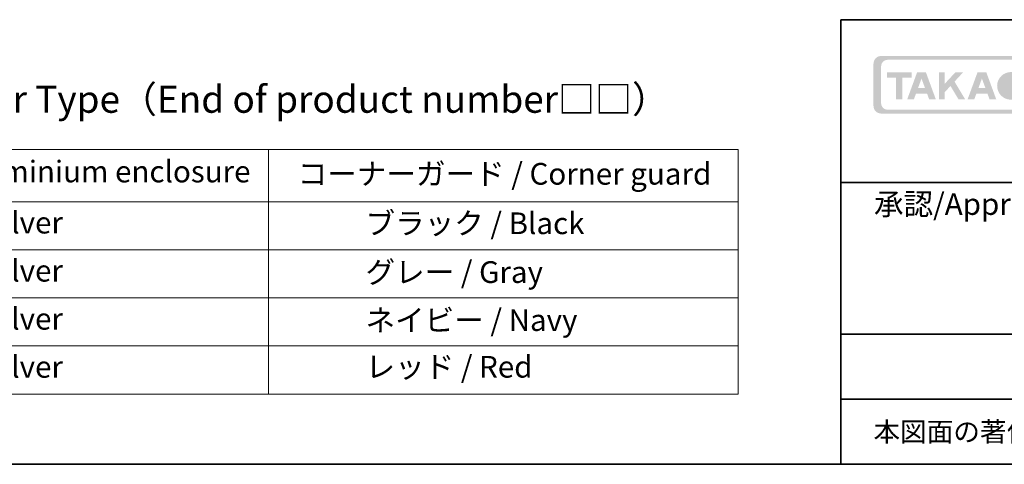
# Model space of a CAD drawing. Units: millimetres. Extents: x 80 to 9915, y 44 to 1730.
# Drawn here: x 818 to 1318, y 44 to 270 of the extents above; entities that cross this region are included whole.
import ezdxf
from ezdxf.enums import TextEntityAlignment as Align

# ---------------------------------------------------------------- set-up
doc = ezdxf.new("R2010")
doc.units = ezdxf.units.MM
doc.header["$LTSCALE"] = 5.5
for name, color, linetype, lineweight in [('Border (ISO)', 7, 'Continuous', 35), ('Hatch (ISO)', 1, 'Continuous', 18), ('Symbol (ISO)', 7, 'Continuous', 18), ('Title (ISO)', 7, 'Continuous', 35)]:
    doc.layers.add(name, color=color, linetype=linetype, lineweight=lineweight)
doc.styles.add('Note Text (TK)', font='MS PGothic.ttf')
doc.styles.add('Note Text (TK2)', font='MS PGothic.ttf')
doc.styles.add('Text Style40', font='MS PGothic.ttf')
doc.styles.add('Text Style67', font='arial.ttf')

# ---------------------------------------------------------------- blocks, each defined once
blk = doc.blocks.new('Borders tk図枠')
at = {"layer": 'Border (ISO)'}
blk.add_line((14.5, 8), (405.5, 8), dxfattribs=at)
blk = doc.blocks.new('Title Blocks コピー版 tk表題欄')
at = {"layer": 'Hatch (ISO)'}
h = blk.add_hatch(color=256, dxfattribs=at)
edge = h.paths.add_edge_path(flags=0)
edge.add_arc((95.445, 237.347), 0.596, 270, 360)
edge.add_line((96.041, 237.347), (96.041, 240.759))
edge.add_arc((95.445, 240.759), 0.596, 0, 90)
edge.add_line((95.445, 241.354), (79.007, 241.354))
edge.add_arc((79.007, 240.759), 0.596, 90, 180)
edge.add_line((78.411, 240.759), (78.411, 237.347))
edge.add_arc((79.007, 237.347), 0.596, 180, 270)
edge.add_line((79.007, 236.751), (95.445, 236.751))
edge = h.paths.add_edge_path()
edge.add_line((77.709, 241.003), (77.709, 237.102))
edge.add_arc((78.411, 237.102), 0.702, 180, 270)
edge.add_line((78.411, 236.4), (96.041, 236.4))
edge.add_arc((96.041, 237.102), 0.702, 270, 360)
edge.add_line((96.743, 237.102), (96.743, 241.003))
edge.add_arc((96.041, 241.003), 0.702, 0, 90)
edge.add_line((96.041, 241.705), (78.411, 241.705))
edge.add_arc((78.411, 241.003), 0.702, 90, 180)
for points in [[(78.941, 240.195), (78.941, 239.706), (79.79, 239.706), (79.79, 237.706), (80.378, 237.706), (80.378, 239.706), (81.227, 239.706), (81.227, 240.195)], [(85.554, 237.706), (84.813, 238.94), (84.287, 238.372), (84.287, 237.706), (83.765, 237.706), (83.765, 240.195), (84.287, 240.195), (84.287, 239.147), (85.259, 240.195), (85.976, 240.195), (85.189, 239.345), (86.173, 237.706)]]:
    blk.add_hatch(color=256, dxfattribs=at).paths.add_polyline_path(points)
h = blk.add_hatch(color=256, dxfattribs=at)
h.paths.add_polyline_path([(82.46, 238.759), (81.822, 238.759), (82.141, 239.627)], flags=0)
h.paths.add_polyline_path([(82.649, 238.245), (81.633, 238.245), (81.435, 237.706), (80.819, 237.706), (81.733, 240.195), (82.549, 240.195), (83.463, 237.706), (82.846, 237.706)])
h = blk.add_hatch(color=256, dxfattribs=at)
h.paths.add_polyline_path([(87.397, 238.759), (88.034, 238.759), (87.715, 239.627)], flags=0)
h.paths.add_polyline_path([(87.01, 237.706), (87.208, 238.245), (88.223, 238.245), (88.421, 237.706), (89.038, 237.706), (88.124, 240.195), (87.307, 240.195), (86.393, 237.706)])
h = blk.add_hatch(color=256, dxfattribs=at)
edge = h.paths.add_edge_path()
edge.add_arc((90.393, 238.951), 1.273, 38.55054, 336.58202)
edge.add_line((91.561, 238.445), (91.042, 238.669))
edge.add_ellipse((90.393, 238.951), major_axis=(0, -0.8), ratio=0.867347, start_angle=128.55054, end_angle=426.58202, ccw=False)
edge.add_line((90.963, 239.406), (91.388, 239.744))
at = {"layer": 'Title (ISO)'}
for p, q in [((74.709, 245.053), (255.709, 245.053)), ((74.709, 204.053), (74.709, 245.053)), ((74.709, 230.053), (230.709, 230.053)), ((74.709, 216.053), (230.709, 216.053)), ((255.709, 210.053), (74.709, 210.053)), ((74.709, 204.053), (255.709, 204.053))]:
    blk.add_line(p, q, dxfattribs=at)
at = {"layer": 'Title (ISO)', "color": 1, "insert": (87.209, 228.053), "char_height": 2, "attachment_point": 5, "line_spacing_factor": 1.5, "style": 'Note Text (TK)'}
blk.add_mtext('\\fＭＳ Ｐゴシック|b0|i0;{\\H2.0000;承認/Approved}', dxfattribs=at)
at = {"layer": 'Title (ISO)', "color": 7, "insert": (77.709, 207.053), "char_height": 1.8, "attachment_point": 4, "line_spacing_factor": 1.5, "style": 'Note Text (TK)'}
blk.add_mtext('\\fMS PGothic|b0|i0;{\\H1.8000;本図面の著作権は株式会社タカチ電機工業に帰属します。 / Copyright (C)\xa0 TAKACHI ELECTRONICS ENCLOSURE CO., LTD. All Rights Reserved.}', dxfattribs=at)
at = {"layer": 'Title (ISO)', "color": 7}
for tag, p, height, style in [('<品名>_001', (157.496, 236.654), 2.5, 'Note Text (TK)'), ('<Title>_001', (157.488, 231.552), 2, 'Text Style67'), ('<型番>_001', (157.658, 219.993), 3, 'Text Style40'), ('作成日_001', (175.625, 211.781), 2.5, 'Note Text (TK)'), ('<ページ_No.>_001', (237.949, 212.303), 2.5, 'Note Text (TK)'), ('<総ページ数>_001', (246.793, 212.303), 2.5, 'Note Text (TK)')]:
    blk.add_attdef(tag, p, '', height=height, dxfattribs=dict(at, style=style))
at = {"layer": 'Title (ISO)', "color": 7, "style": 'Note Text (TK)'}
for tag, p in [('<尺度>', (243.209, 224.553)), ('<部品サイズ>', (112.209, 213.053))]:
    blk.add_attdef(tag, text='', height=2.5, dxfattribs=at).set_placement(p, align=Align.MIDDLE_CENTER)
blk = doc.blocks.new('Table2')
at = {"layer": 'Symbol (ISO)'}
for p, q in [((99.918, 37.043), (215.022, 37.043)), ((171.674, 37.043), (171.674, 32.21)), ((215.022, 37.043), (215.022, 32.21)), ((99.918, 32.21), (215.022, 32.21)), ((171.674, 32.21), (171.674, 14.479)), ((215.022, 32.21), (215.022, 14.479)), ((99.918, 27.777), (215.022, 27.777)), ((99.918, 23.344), (215.022, 23.344)), ((99.918, 18.912), (215.022, 18.912)), ((99.918, 14.479), (215.022, 14.479))]:
    blk.add_line(p, q, dxfattribs=at)
at = {"layer": 'Symbol (ISO)', "color": 7, "char_height": 2, "attachment_point": 7, "style": 'Note Text (TK2)'}
for s, insert in [('アルミケース / Aluminium enclosure', (124.263, 33.375)), ('コーナーガード / Corner guard', (174.359, 33.164)), ('                シルバー / Silver', (122.561, 28.66)), ('             ブラック / Black', (172.674, 28.602)), ('                シルバー / Silver', (122.561, 24.227)), ('             グレー / Gray', (172.674, 24.099)), ('                シルバー / Silver', (122.561, 19.795)), ('             ネイビー / Navy', (172.674, 19.672)), ('                シルバー / Silver', (122.561, 15.362)), ('             レッド / Red', (172.674, 15.368))]:
    blk.add_mtext(s, dxfattribs=dict(at, insert=insert))

msp = doc.modelspace()

# ---------------------------------------------------------------- block references
at = {"xscale": 5.5, "yscale": 5.5, "zscale": 5.5}
for name, p in [('Borders tk図枠', (0, 0)), ('Title Blocks コピー版 tk表題欄', (823.8515, -1078.2901)), ('Table2', (0, 0))]:
    msp.add_blockref(name, p, dxfattribs=at)

# ---------------------------------------------------------------- texts
at = {"layer": 'Symbol (ISO)', "color": 7, "insert": (552.1317, 229.1663), "char_height": 13.75, "attachment_point": 4, "line_spacing_factor": 1.5, "style": 'Note Text (TK)'}
msp.add_mtext('\\fＭＳ Ｐゴシック|b0|i0;色仕様（型番末尾□□） / Color Type（End of product number□□）', dxfattribs=at)

doc.saveas('drawing.dxf')
